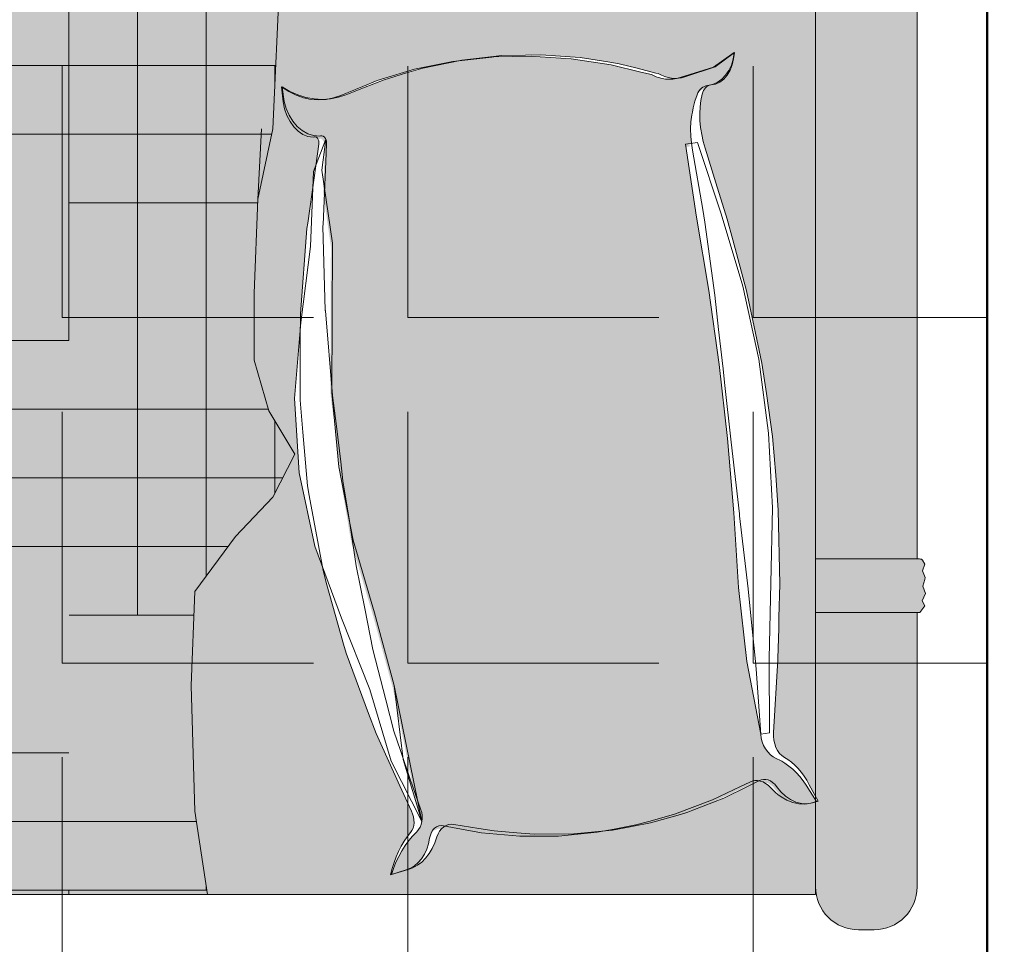
# Model space of a CAD drawing. Units: millimetres. Extents: x 0 to 5198, y 0 to 2558.
# Drawn here: x 2491 to 2492, y 1343 to 1344 of the extents above; entities that cross this region are included whole.
import ezdxf

# ---------------------------------------------------------------- set-up
doc = ezdxf.new("R2010")
doc.units = ezdxf.units.MM
doc.linetypes.add('RAYITAS', pattern=[0.375, 0.25, -0.125])
for name, color, linetype, lineweight in [('009_MOBILIARIO', 7, 'Continuous', 20), ('00_MOBILIARIO_APAGADO', 251, 'Continuous', 5), ('012_COTAS', 7, 'Continuous', 15), ('areas', 1, 'Continuous', 35)]:
    doc.layers.add(name, color=color, linetype=linetype, lineweight=lineweight)
doc.layers.add('A MUROS', color=7, linetype='Continuous')
doc.layers.add('CANALETAS', color=5, linetype='Continuous')

# ---------------------------------------------------------------- blocks, each defined once
blk = doc.blocks.new('Almohada inclinada')
at = {"linetype": 'Continuous', "lineweight": 5}
for p, q in [((0.29244, 0.45523), (0.22273, 0.43934)), ((0.36246, 0.46074), (0.29244, 0.45523)), ((0.32509, 0.45211), (0.37551, 0.45461)), ((0.43269, 0.45587), (0.36246, 0.46074)), ((0.37551, 0.45461), (0.38479, 0.45443)), ((0.38479, 0.45443), (0.45626, 0.45156)), ((0.50303, 0.44063), (0.43269, 0.45587)), ((0.23906, 0.44222), (0.29475, 0.45004)), ((0.29475, 0.45004), (0.32509, 0.45211)), ((0.45626, 0.45156), (0.47021, 0.44994)), ((0.47021, 0.44994), (0.52742, 0.44234)), ((0.13593, 0.42108), (0.21467, 0.43851)), ((0.22273, 0.43934), (0.15326, 0.42034)), ((0.21467, 0.43851), (0.23906, 0.44222)), ((0.57313, 0.42384), (0.50303, 0.44063)), ((0.52742, 0.44234), (0.53634, 0.44104)), ((0.53634, 0.44104), (0.59534, 0.42832)), ((0.00106, 0.42589), (0.01505, 0.42653)), ((0.00625, 0.41982), (0.00106, 0.42589)), ((0.01505, 0.42653), (0.02182, 0.42604)), ((0.02182, 0.42604), (0.02834, 0.42472)), ((0.59534, 0.42832), (0.61508, 0.42388)), ((0.73746, 0.42428), (0.74277, 0.42683)), ((0.74277, 0.42683), (0.74832, 0.42915)), ((0.74277, 0.42541), (0.74832, 0.42812)), ((0.74832, 0.42915), (0.74594, 0.41392)), ((0.74832, 0.42812), (0.74594, 0.41194)), ((0.00106, 0.42527), (0.01058, 0.42535)), ((0.0028, 0.4231), (0.00106, 0.42527)), ((0.00625, 0.41878), (0.0028, 0.4231)), ((0.01058, 0.41345), (0.00625, 0.41982)), ((0.01058, 0.41189), (0.00625, 0.41878)), ((0.01058, 0.42535), (0.01505, 0.42537)), ((0.01505, 0.42537), (0.02182, 0.42452)), ((0.02182, 0.42452), (0.02834, 0.42273)), ((0.02834, 0.42472), (0.0344, 0.42261)), ((0.02834, 0.42273), (0.0344, 0.42007)), ((0.0344, 0.42261), (0.03982, 0.41978)), ((0.0344, 0.42007), (0.03982, 0.4166)), ((0.03982, 0.41978), (0.0414, 0.41858)), ((0.03982, 0.4166), (0.0444, 0.41245)), ((0.0414, 0.41858), (0.0444, 0.41632)), ((0.15326, 0.42034), (0.08387, 0.40758)), ((0.08999, 0.40772), (0.13135, 0.41975)), ((0.13135, 0.41975), (0.13593, 0.42108)), ((0.21496, 0.41489), (0.29475, 0.41963)), ((0.22242, 0.40958), (0.29203, 0.41979)), ((0.29203, 0.41979), (0.362, 0.42315)), ((0.29475, 0.41963), (0.32379, 0.41977)), ((0.32379, 0.41977), (0.35752, 0.42056)), ((0.35752, 0.42056), (0.37551, 0.42127)), ((0.362, 0.42315), (0.43225, 0.41963)), ((0.37551, 0.42127), (0.41179, 0.42031)), ((0.41179, 0.42031), (0.45626, 0.42019)), ((0.43225, 0.41963), (0.50266, 0.40926)), ((0.45626, 0.42019), (0.4972, 0.41761)), ((0.4972, 0.41761), (0.53634, 0.41579)), ((0.64268, 0.41335), (0.57313, 0.42384)), ((0.61508, 0.42388), (0.66701, 0.40858)), ((0.72318, 0.41537), (0.72764, 0.41854)), ((0.72764, 0.41854), (0.73241, 0.42151)), ((0.72764, 0.41554), (0.73241, 0.4191)), ((0.73241, 0.42151), (0.73746, 0.42428)), ((0.73241, 0.4191), (0.73746, 0.4224)), ((0.73746, 0.4224), (0.74277, 0.42541)), ((0.0128, 0.40916), (0.01058, 0.41345)), ((0.01402, 0.40468), (0.01058, 0.41189)), ((0.01402, 0.40683), (0.0128, 0.40916)), ((0.0444, 0.41632), (0.04803, 0.41233)), ((0.0444, 0.41245), (0.04803, 0.40774)), ((0.04803, 0.41233), (0.05057, 0.40793)), ((0.04803, 0.40774), (0.05057, 0.40263)), ((0.05057, 0.40793), (0.05194, 0.40326)), ((0.08387, 0.40758), (0.05543, 0.39172)), ((0.05918, 0.39884), (0.08999, 0.40772)), ((0.13593, 0.40588), (0.21467, 0.41487)), ((0.15309, 0.39939), (0.22242, 0.40958)), ((0.21467, 0.41487), (0.21496, 0.41489)), ((0.50266, 0.40926), (0.57291, 0.40051)), ((0.53634, 0.41579), (0.58503, 0.41015)), ((0.58503, 0.41015), (0.61508, 0.40686)), ((0.7031, 0.39287), (0.64268, 0.41335)), ((0.66701, 0.40858), (0.69183, 0.40122)), ((0.71177, 0.40483), (0.71522, 0.4085)), ((0.71522, 0.4085), (0.71903, 0.41202)), ((0.71522, 0.40341), (0.71903, 0.40767)), ((0.71903, 0.41202), (0.72318, 0.41537)), ((0.71903, 0.40767), (0.72318, 0.41172)), ((0.72318, 0.41172), (0.72764, 0.41554)), ((0.7449, 0.40732), (0.74312, 0.40281)), ((0.7449, 0.40965), (0.74357, 0.40659)), ((0.74594, 0.41392), (0.7449, 0.40965)), ((0.74594, 0.41194), (0.7449, 0.40732)), ((0.01651, 0.40001), (0.01402, 0.40683)), ((0.01651, 0.39724), (0.01402, 0.40468)), ((0.01805, 0.39306), (0.01651, 0.40001)), ((0.05057, 0.40263), (0.05194, 0.3973)), ((0.05194, 0.40326), (0.0517, 0.40218)), ((0.0517, 0.40218), (0.05188, 0.40111)), ((0.05188, 0.40111), (0.05248, 0.40013)), ((0.05248, 0.40013), (0.05344, 0.39934)), ((0.05344, 0.39934), (0.0547, 0.39878)), ((0.0547, 0.39878), (0.05615, 0.3985)), ((0.05543, 0.39172), (0.08387, 0.3994)), ((0.05615, 0.3985), (0.05769, 0.39852)), ((0.05769, 0.39852), (0.05918, 0.39884)), ((0.06897, 0.39332), (0.13443, 0.4056)), ((0.08387, 0.3994), (0.15309, 0.39939)), ((0.13443, 0.4056), (0.13593, 0.40588)), ((0.57291, 0.40051), (0.64268, 0.40205)), ((0.57291, 0.40051), (0.7031, 0.39287)), ((0.61508, 0.40686), (0.63411, 0.40326)), ((0.63411, 0.40326), (0.66192, 0.39801)), ((0.64268, 0.40205), (0.7031, 0.39287)), ((0.66192, 0.39801), (0.69183, 0.39228)), ((0.69183, 0.40122), (0.69459, 0.40049)), ((0.69459, 0.40049), (0.69745, 0.40009)), ((0.69745, 0.40009), (0.70032, 0.40005)), ((0.70032, 0.40005), (0.7031, 0.40036)), ((0.7031, 0.40036), (0.70571, 0.40102)), ((0.70571, 0.40102), (0.70808, 0.40201)), ((0.70808, 0.40201), (0.71011, 0.40329)), ((0.71011, 0.40329), (0.71177, 0.40483)), ((0.71011, 0.39704), (0.71177, 0.39895)), ((0.71177, 0.39895), (0.71522, 0.40341)), ((0.7375, 0.39811), (0.73374, 0.3949)), ((0.74064, 0.40169), (0.7375, 0.39811)), ((0.74064, 0.39845), (0.7375, 0.39431)), ((0.74312, 0.40555), (0.74064, 0.40169)), ((0.74312, 0.40281), (0.74064, 0.39845)), ((0.74357, 0.40659), (0.74312, 0.40555)), ((0.01805, 0.38967), (0.01651, 0.39724)), ((0.01862, 0.38601), (0.01805, 0.39306)), ((0.01862, 0.38205), (0.01805, 0.38967)), ((0.05194, 0.3973), (0.0517, 0.39612)), ((0.0517, 0.39612), (0.05188, 0.39491)), ((0.05188, 0.39491), (0.05248, 0.39376)), ((0.05248, 0.39376), (0.05344, 0.39275)), ((0.05344, 0.39275), (0.0547, 0.39197)), ((0.0547, 0.39197), (0.05615, 0.39148)), ((0.05615, 0.39148), (0.05769, 0.3913)), ((0.05769, 0.3913), (0.05918, 0.39147)), ((0.05918, 0.39147), (0.06897, 0.39332)), ((0.69183, 0.39228), (0.69459, 0.39184)), ((0.69459, 0.39184), (0.69745, 0.3918)), ((0.69745, 0.3918), (0.70032, 0.39214)), ((0.70032, 0.39214), (0.7031, 0.39287)), ((0.7031, 0.39287), (0.70571, 0.39395)), ((0.70571, 0.39395), (0.70808, 0.39536)), ((0.70808, 0.39536), (0.71011, 0.39704)), ((0.72461, 0.38972), (0.71936, 0.38784)), ((0.72942, 0.39208), (0.72461, 0.38972)), ((0.73374, 0.3949), (0.72942, 0.39208)), ((0.73374, 0.39044), (0.72942, 0.3869)), ((0.7375, 0.39431), (0.73374, 0.39044)), ((0.01821, 0.37894), (0.01862, 0.38601)), ((0.01821, 0.37447), (0.01862, 0.38205)), ((0.70974, 0.37999), (0.70924, 0.37784)), ((0.71077, 0.38202), (0.70974, 0.37999)), ((0.71229, 0.38386), (0.71077, 0.38202)), ((0.71427, 0.38548), (0.71229, 0.38386)), ((0.71665, 0.38681), (0.71427, 0.38548)), ((0.71665, 0.3795), (0.71427, 0.37768)), ((0.71936, 0.38784), (0.71665, 0.38681)), ((0.71936, 0.381), (0.71665, 0.3795)), ((0.72461, 0.38374), (0.71936, 0.381)), ((0.72942, 0.3869), (0.72461, 0.38374)), ((0.01144, 0.35035), (0.01682, 0.37189)), ((0.01682, 0.37189), (0.01821, 0.37894)), ((0.01682, 0.36702), (0.01821, 0.37447)), ((0.70924, 0.37784), (0.70928, 0.37562)), ((0.70974, 0.37086), (0.70924, 0.36835)), ((0.70928, 0.37562), (0.70987, 0.37339)), ((0.71077, 0.37329), (0.70974, 0.37086)), ((0.70987, 0.37339), (0.71537, 0.35697)), ((0.71229, 0.37559), (0.71077, 0.37329)), ((0.71427, 0.37768), (0.71229, 0.37559)), ((0.01268, 0.34966), (0.01682, 0.36702)), ((0.70924, 0.36835), (0.70928, 0.36586)), ((0.70928, 0.36586), (0.70987, 0.36344)), ((0.70987, 0.36344), (0.71696, 0.34088)), ((0.71537, 0.35697), (0.72139, 0.33885)), ((0.00788, 0.33604), (0.01144, 0.35035)), ((0.00788, 0.32961), (0.01268, 0.34966)), ((0.00227, 0.29978), (0.00788, 0.33604)), ((0.71696, 0.34088), (0.72139, 0.32688)), ((0.72139, 0.33885), (0.72967, 0.30358)), ((0.00463, 0.30774), (0.00788, 0.32961)), ((0.72139, 0.32688), (0.72608, 0.30596)), ((0.00227, 0.292), (0.00463, 0.30774)), ((0.72608, 0.30596), (0.72967, 0.29007)), ((0.00188, 0.29356), (0.00227, 0.29978)), ((0.72967, 0.30358), (0.73094, 0.29444)), ((0, 0.26321), (0.00188, 0.29356)), ((0, 0.25445), (0.00227, 0.292)), ((0.72967, 0.29007), (0.73464, 0.25322)), ((0.73094, 0.29444), (0.73464, 0.26763)), ((0.00109, 0.22642), (0, 0.26321)), ((0.73464, 0.26763), (0.7363, 0.23109)), ((0.00087, 0.22453), (0, 0.25445)), ((0.73464, 0.25322), (0.7363, 0.21654)), ((0.00109, 0.21716), (0.00087, 0.22453)), ((0.00131, 0.22452), (0.00109, 0.22642)), ((0.00552, 0.18954), (0.00131, 0.22452)), ((0.7363, 0.23109), (0.73557, 0.21482)), ((0.00379, 0.19461), (0.00109, 0.21716)), ((0.73557, 0.21482), (0.73464, 0.19409)), ((0.7363, 0.21654), (0.73553, 0.19961)), ((0.00552, 0.18033), (0.00379, 0.19461)), ((0.7354, 0.19669), (0.73464, 0.18016)), ((0.73553, 0.19961), (0.7354, 0.19669)), ((0.00728, 0.18123), (0.00552, 0.18954)), ((0.73464, 0.19409), (0.73281, 0.18048)), ((0.01329, 0.14409), (0.00552, 0.18033)), ((0.01329, 0.15272), (0.00728, 0.18123)), ((0.73281, 0.18048), (0.72967, 0.15682)), ((0.73464, 0.18016), (0.73067, 0.15138)), ((0.02435, 0.11614), (0.01329, 0.15272)), ((0.72967, 0.15682), (0.72139, 0.11951)), ((0.73067, 0.15138), (0.72967, 0.1442)), ((0.0211, 0.11894), (0.01329, 0.14409)), ((0.72848, 0.1391), (0.72139, 0.10874)), ((0.72967, 0.1442), (0.72848, 0.1391)), ((0.02435, 0.10855), (0.0211, 0.11894)), ((0.03484, 0.08968), (0.02435, 0.11614)), ((0.72139, 0.11951), (0.71271, 0.09162)), ((0.03091, 0.09257), (0.02435, 0.10855)), ((0.72139, 0.10874), (0.71339, 0.0845)), ((0.03788, 0.07568), (0.03091, 0.09257)), ((0.03865, 0.08), (0.03484, 0.08968)), ((0.71271, 0.09162), (0.70987, 0.08243)), ((0.71339, 0.0845), (0.71187, 0.07989)), ((0.03865, 0.07381), (0.03788, 0.07568)), ((0.04066, 0.07705), (0.03865, 0.08)), ((0.04133, 0.07582), (0.04066, 0.07705)), ((0.04235, 0.07397), (0.04133, 0.07582)), ((0.70926, 0.08003), (0.70912, 0.07754)), ((0.70912, 0.07754), (0.70945, 0.07503)), ((0.70987, 0.08243), (0.70926, 0.08003)), ((0.70945, 0.07503), (0.71024, 0.07256)), ((0.71187, 0.07989), (0.70987, 0.07386)), ((0.04066, 0.0709), (0.03865, 0.07381)), ((0.04235, 0.06792), (0.04066, 0.0709)), ((0.0437, 0.07076), (0.04235, 0.07397)), ((0.0437, 0.06487), (0.04235, 0.06792)), ((0.04472, 0.06746), (0.0437, 0.07076)), ((0.04472, 0.06178), (0.0437, 0.06487)), ((0.04516, 0.06521), (0.04472, 0.06746)), ((0.04538, 0.06409), (0.04516, 0.06521)), ((0.45742, 0.0615), (0.52741, 0.06713)), ((0.52741, 0.06713), (0.59722, 0.06925)), ((0.59722, 0.06925), (0.66675, 0.06587)), ((0.66675, 0.06593), (0.60558, 0.06157)), ((0.67038, 0.06601), (0.66675, 0.06593)), ((0.66675, 0.06587), (0.66675, 0.05767)), ((0.67404, 0.06562), (0.67038, 0.06601)), ((0.67764, 0.06476), (0.67404, 0.06562)), ((0.70926, 0.07164), (0.70912, 0.06941)), ((0.70912, 0.06941), (0.70945, 0.0672)), ((0.70987, 0.07386), (0.70926, 0.07164)), ((0.70945, 0.0672), (0.71024, 0.06508)), ((0.71024, 0.07256), (0.71147, 0.07017)), ((0.71024, 0.06508), (0.71147, 0.06308)), ((0.71147, 0.07017), (0.71312, 0.06792)), ((0.71312, 0.06792), (0.71515, 0.06588)), ((0.71515, 0.06588), (0.71752, 0.06407)), ((0.04538, 0.05865), (0.04472, 0.06178)), ((0.04527, 0.05378), (0.04566, 0.05723)), ((0.0457, 0.06067), (0.04538, 0.06409)), ((0.0457, 0.05552), (0.04538, 0.05865)), ((0.04566, 0.05723), (0.0457, 0.06067)), ((0.10788, 0.05761), (0.17736, 0.05723)), ((0.10788, 0.04629), (0.10788, 0.05761)), ((0.17736, 0.05723), (0.24717, 0.05538)), ((0.31719, 0.05547), (0.38731, 0.05752)), ((0.38731, 0.05752), (0.45742, 0.0615)), ((0.45886, 0.05656), (0.39129, 0.0547)), ((0.46069, 0.05657), (0.45886, 0.05656)), ((0.52983, 0.05834), (0.46069, 0.05657)), ((0.55203, 0.05937), (0.52983, 0.05834)), ((0.59857, 0.06106), (0.55203, 0.05937)), ((0.66675, 0.05767), (0.59739, 0.04801)), ((0.60558, 0.06157), (0.59857, 0.06106)), ((0.68107, 0.06345), (0.67764, 0.06476)), ((0.68425, 0.06174), (0.68107, 0.06345)), ((0.6871, 0.05967), (0.68425, 0.06174)), ((0.68952, 0.05729), (0.6871, 0.05967)), ((0.69147, 0.05468), (0.68952, 0.05729)), ((0.71147, 0.06308), (0.71312, 0.06124)), ((0.71312, 0.06124), (0.71434, 0.06027)), ((0.71434, 0.06027), (0.71515, 0.05961)), ((0.71515, 0.05961), (0.71752, 0.05822)), ((0.71752, 0.06407), (0.72295, 0.05997)), ((0.71752, 0.05822), (0.72295, 0.05501)), ((0.72295, 0.05997), (0.72501, 0.05796)), ((0.72501, 0.05796), (0.72766, 0.05539)), ((0.03989, 0.02143), (0.04527, 0.05378)), ((0.03989, 0.01977), (0.04527, 0.04929)), ((0.04527, 0.04929), (0.04566, 0.0524)), ((0.04566, 0.0524), (0.0457, 0.05552)), ((0.07907, 0.04701), (0.07527, 0.04572)), ((0.08151, 0.04784), (0.07907, 0.04701)), ((0.08793, 0.04955), (0.08151, 0.04784)), ((0.09447, 0.05082), (0.08793, 0.04955)), ((0.10108, 0.05164), (0.09447, 0.05082)), ((0.1077, 0.05201), (0.10108, 0.05164)), ((0.11428, 0.0519), (0.1077, 0.05201)), ((0.17757, 0.03357), (0.10788, 0.04629)), ((0.17106, 0.05022), (0.11428, 0.0519)), ((0.18314, 0.04988), (0.17106, 0.05022)), ((0.25237, 0.05044), (0.18314, 0.04988)), ((0.24717, 0.05538), (0.31719, 0.05547)), ((0.28475, 0.05163), (0.25237, 0.05044)), ((0.31406, 0.05233), (0.28475, 0.05163)), ((0.3218, 0.05244), (0.31406, 0.05233)), ((0.33481, 0.0531), (0.3218, 0.05244)), ((0.39129, 0.0547), (0.33481, 0.0531)), ((0.59739, 0.04801), (0.52771, 0.03636)), ((0.66675, 0.05376), (0.59995, 0.04025)), ((0.67038, 0.05433), (0.66675, 0.05376)), ((0.67404, 0.05448), (0.67038, 0.05433)), ((0.67764, 0.0542), (0.67404, 0.05448)), ((0.68107, 0.05351), (0.67764, 0.0542)), ((0.68425, 0.05241), (0.68107, 0.05351)), ((0.6871, 0.05094), (0.68425, 0.05241)), ((0.68952, 0.04914), (0.6871, 0.05094)), ((0.69147, 0.04705), (0.68952, 0.04914)), ((0.69402, 0.05093), (0.69147, 0.05468)), ((0.69402, 0.044), (0.69147, 0.04705)), ((0.69479, 0.04997), (0.69402, 0.05093)), ((0.6969, 0.04735), (0.69479, 0.04997)), ((0.7001, 0.04395), (0.6969, 0.04735)), ((0.72295, 0.05501), (0.72766, 0.05123)), ((0.72766, 0.05539), (0.73155, 0.05041)), ((0.72766, 0.05123), (0.73155, 0.04694)), ((0.73155, 0.05041), (0.73454, 0.04514)), ((0.73155, 0.04694), (0.73454, 0.04225)), ((0.06039, 0.03813), (0.05911, 0.03684)), ((0.06187, 0.0393), (0.06039, 0.03813)), ((0.06352, 0.04033), (0.06187, 0.0393)), ((0.06926, 0.04321), (0.06352, 0.04033)), ((0.06926, 0.03748), (0.06352, 0.03544)), ((0.07527, 0.04572), (0.06926, 0.04321)), ((0.07527, 0.03911), (0.06926, 0.03748)), ((0.08151, 0.0403), (0.07527, 0.03911)), ((0.08793, 0.04106), (0.08151, 0.0403)), ((0.09447, 0.04139), (0.08793, 0.04106)), ((0.09607, 0.04136), (0.09447, 0.04139)), ((0.10108, 0.04128), (0.09607, 0.04136)), ((0.1077, 0.04075), (0.10108, 0.04128)), ((0.11428, 0.03981), (0.1077, 0.04075)), ((0.1478, 0.03446), (0.11428, 0.03981)), ((0.59857, 0.03997), (0.57056, 0.03516)), ((0.59995, 0.04025), (0.59857, 0.03997)), ((0.6969, 0.0411), (0.69402, 0.044)), ((0.7001, 0.03836), (0.6969, 0.0411)), ((0.7036, 0.04075), (0.7001, 0.04395)), ((0.7036, 0.03579), (0.7001, 0.03836)), ((0.70738, 0.03778), (0.7036, 0.04075)), ((0.71141, 0.03504), (0.70738, 0.03778)), ((0.73454, 0.04514), (0.73658, 0.03966)), ((0.73454, 0.04225), (0.73658, 0.03725)), ((0.73658, 0.03966), (0.73762, 0.03408)), ((0.73658, 0.03725), (0.73762, 0.03205)), ((0.05626, 0.02925), (0.05598, 0.02449)), ((0.05632, 0.03083), (0.05626, 0.02925)), ((0.05664, 0.03241), (0.05632, 0.03083)), ((0.05664, 0.02884), (0.05632, 0.02743)), ((0.05722, 0.03395), (0.05664, 0.03241)), ((0.05722, 0.0302), (0.05664, 0.02884)), ((0.05805, 0.03543), (0.05722, 0.03395)), ((0.05805, 0.03149), (0.05722, 0.0302)), ((0.05911, 0.03684), (0.05805, 0.03543)), ((0.05911, 0.03267), (0.05805, 0.03149)), ((0.06039, 0.03374), (0.05911, 0.03267)), ((0.06187, 0.03467), (0.06039, 0.03374)), ((0.06352, 0.03544), (0.06187, 0.03467)), ((0.18314, 0.02882), (0.1478, 0.03446)), ((0.24752, 0.02302), (0.17757, 0.03357)), ((0.20304, 0.02631), (0.18314, 0.02882)), ((0.52771, 0.03636), (0.45781, 0.02484)), ((0.52983, 0.02833), (0.46069, 0.01983)), ((0.56058, 0.03346), (0.52983, 0.02833)), ((0.57056, 0.03516), (0.56058, 0.03346)), ((0.70738, 0.03341), (0.7036, 0.03579)), ((0.70933, 0.03235), (0.70738, 0.03341)), ((0.71141, 0.03122), (0.70933, 0.03235)), ((0.71568, 0.03256), (0.71141, 0.03504)), ((0.71568, 0.02925), (0.71141, 0.03122)), ((0.72015, 0.03036), (0.71568, 0.03256)), ((0.72015, 0.02751), (0.71568, 0.02925)), ((0.73663, 0.02302), (0.72015, 0.03036)), ((0.73764, 0.0285), (0.73663, 0.02302)), ((0.73762, 0.03408), (0.73762, 0.03205)), ((0.73762, 0.03205), (0.73764, 0.02676)), ((0.02923, 0.00033), (0.03989, 0.02143)), ((0.02923, 0), (0.03989, 0.01977)), ((0.05468, 0.0198), (0.05238, 0.01532)), ((0.05598, 0.02449), (0.05468, 0.0198)), ((0.05598, 0.02162), (0.05468, 0.01738)), ((0.05626, 0.02598), (0.05598, 0.02162)), ((0.05632, 0.02743), (0.05626, 0.02598)), ((0.25237, 0.02045), (0.20304, 0.02631)), ((0.31761, 0.01805), (0.24752, 0.02302)), ((0.28699, 0.01782), (0.25237, 0.02045)), ((0.38774, 0.01866), (0.31761, 0.01805)), ((0.45781, 0.02484), (0.38774, 0.01866)), ((0.46069, 0.01983), (0.42789, 0.01743)), ((0.73663, 0.0215), (0.72015, 0.02751)), ((0.73764, 0.02676), (0.73663, 0.0215)), ((0.04917, 0.0112), (0.04513, 0.00754)), ((0.04917, 0.00966), (0.04513, 0.0064)), ((0.05238, 0.01532), (0.04917, 0.0112)), ((0.05238, 0.01336), (0.04917, 0.00966)), ((0.05468, 0.01738), (0.05238, 0.01336)), ((0.3218, 0.01572), (0.28699, 0.01782)), ((0.35069, 0.01527), (0.3218, 0.01572)), ((0.39129, 0.01545), (0.35069, 0.01527)), ((0.42789, 0.01743), (0.39129, 0.01545)), ((0.03502, 0.00203), (0.02923, 0.00033)), ((0.03502, 0.00149), (0.02923, 0)), ((0.04037, 0.00445), (0.03502, 0.00203)), ((0.04037, 0.00365), (0.03502, 0.00149)), ((0.04513, 0.00754), (0.04037, 0.00445)), ((0.04513, 0.0064), (0.04037, 0.00365))]:
    blk.add_line(p, q, dxfattribs=at)
blk = doc.blocks.new('A$C0B116D17')
h = blk.add_hatch(color=9)
h.dxf.hatch_style = 1
h.set_gradient(color1=(191, 191, 191), color2=(191, 191, 191), one_color=1, tint=0.75)
h.paths.add_polyline_path([(0.5426, -0.1285), (0.53629, -0.08445), (0.53751, -0.05611), (0.53801, -0.04509), (0.53469, -0.04114), (0.53205, -0.0421), (0.52734, -0.04158), (0.52268, -0.04004), (0.51823, -0.03753), (0.51413, -0.03412), (0.51052, -0.02994), (0.50751, -0.0251), (0.50519, -0.01976), (0.50397, -0.0153), (0.50415, -0.00393), (0.50729, -0.00593), (0.51325, -0.00884), (0.51717, -0.01021), (0.5193, -0.01096), (0.52541, -0.01225), (0.53153, -0.01272), (0.53759, -0.01234), (0.53947, -0.01196), (0.54097, -0.01186), (0.54738, -0.01058), (0.55355, -0.00849), (0.56783, -0.00285), (0.58432, 0.00368), (0.60255, 0.00912), (0.61567, 0.01305), (0.64495, 0.01907), (0.67137, 0.02206), (0.70334, 0.02278), (0.71062, 0.0223), (0.73564, 0.02066), (0.76814, 0.0157), (0.79196, 0.01), (0.80067, 0.00793), (0.80481, 0.0059), (0.8106, 0.00437), (0.81652, 0.00406), (0.82193, 0.0049), (0.82374, 0.00497), (0.82763, 0.00604), (0.85212, 0.01422), (0.86735, 0.02548), (0.86664, 0.02054), (0.86522, 0.01568), (0.86318, 0.01125), (0.86055, 0.00736), (0.85743, 0.00412), (0.8539, 0.00163), (0.85007, -0.00006), (0.84604, -0.00088), (0.84334, -0.00137), (0.83981, -0.00406), (0.83779, -0.00752), (0.83574, -0.01365), (0.83433, -0.01908), (0.8337, -0.02247), (0.83329, -0.02465), (0.83262, -0.03033), (0.83233, -0.03605), (0.83244, -0.04178), (0.83295, -0.04762), (0.82819, -0.0483), (0.83699, -0.10743), (0.84708, -0.16667), (0.85554, -0.22631), (0.86235, -0.28628), (0.86751, -0.34648), (0.87125, -0.40678), (0.87797, -0.4665), (0.8892, -0.52465), (0.88983, -0.52998), (0.8922, -0.53593), (0.89591, -0.54097), (0.89941, -0.54365), (0.90188, -0.54499), (0.90537, -0.54671), (0.90628, -0.54725), (0.90878, -0.54873), (0.91206, -0.55104), (0.91521, -0.55363), (0.91821, -0.55648), (0.92103, -0.55958), (0.92366, -0.56291), (0.92609, -0.56645), (0.92855, -0.57038), (0.92838, -0.58131), (0.92678, -0.58153), (0.92222, -0.58128), (0.91771, -0.58016), (0.91335, -0.57818), (0.90923, -0.57539), (0.90543, -0.57184), (0.90204, -0.56761), (0.89982, -0.56483), (0.89627, -0.56245), (0.89244, -0.56162), (0.88684, -0.56279), (0.88345, -0.56283), (0.88048, -0.56405), (0.873, -0.56759), (0.8503, -0.57839), (0.81954, -0.58998), (0.79977, -0.59555), (0.7884, -0.59877), (0.77086, -0.60208), (0.76325, -0.60353), (0.73804, -0.60598), (0.70605, -0.60624), (0.69207, -0.60512), (0.67369, -0.60368), (0.66122, -0.60162), (0.63836, -0.59787), (0.63339, -0.59962), (0.6297, -0.5992), (0.62613, -0.60058), (0.62334, -0.60365), (0.62206, -0.60696), (0.62152, -0.60939), (0.62056, -0.61408), (0.61913, -0.61847), (0.61727, -0.6225), (0.61498, -0.62609), (0.61232, -0.6292), (0.60933, -0.63178), (0.60851, -0.63229), (0.60606, -0.6338), (0.60255, -0.63521), (0.59906, -0.63628), (0.59165, -0.63616), (0.59238, -0.63391), (0.5943, -0.62902), (0.59649, -0.62432), (0.59894, -0.61982), (0.60164, -0.61555), (0.60459, -0.61152), (0.60776, -0.60776), (0.61309, -0.60225), (0.61546, -0.59656), (0.61525, -0.59615), (0.61567, -0.59244), (0.61509, -0.58878), (0.61438, -0.58648), (0.61169, -0.57865), (0.59286, -0.4862), (0.57684, -0.42743), (0.55942, -0.36873), (0.55725, -0.35759), (0.55634, -0.35138), (0.5511, -0.3206), (0.54951, -0.3052), (0.54607, -0.27638), (0.54264, -0.25162), (0.54219, -0.24614), (0.54239, -0.18879)])
at = {"layer": '009_MOBILIARIO'}
h = blk.add_hatch(color=7, dxfattribs=at)
h.dxf.hatch_style = 1
h.set_gradient(color1=(255, 255, 255), color2=(249, 249, 220), tint=0.63, name='SPHERICAL')
h.paths.add_polyline_path([(-0.93425, 0.78267, -0.414214), (-0.89909, 0.74752), (0.59785, 0.74752), (0.59709, 0.75062), (0.607, 0.74752), (0.93469, 0.74752, -0.414214), (0.96927, 0.7821), (0.98211, 0.7821, -0.414214), (1.01669, 0.74752), (1.01669, 0.60057), (1.01892, 0.60057), (1.02296, 0.59511), (1.02095, 0.59113), (1.02348, 0.58517), (1.02138, 0.57929), (1.02351, 0.57244), (1.02109, 0.56675), (1.02308, 0.56135), (1.02116, 0.55815), (1.02002, 0.55716), (1.01669, 0.55716), (1.01669, -0.38107), (1.02057, -0.38107), (1.02308, -0.38526), (1.02109, -0.39066), (1.02351, -0.39635), (1.02138, -0.4032), (1.02348, -0.40908), (1.02095, -0.41504), (1.02296, -0.41902), (1.01892, -0.42448), (1.01669, -0.42448), (1.01669, -0.64634, -0.414214), (0.98211, -0.68092), (0.96927, -0.68092, -0.362951), (0.93524, -0.65247), (-0.89914, -0.65247, -0.399562), (-0.93425, -0.68586), (-0.94535, -0.68586, -0.414214), (-0.9805, -0.6507), (-0.9805, -0.417), (-0.9805, 0.52462), (-0.9805, 0.74752, -0.414214), (-0.94535, 0.78267)])
h.paths.add_polyline_path([(0.92322, -0.57879), (0.91871, -0.57767), (0.91435, -0.57569), (0.91023, -0.5729), (0.90643, -0.56934), (0.90304, -0.5651), (0.90157, -0.56326), (0.89993, -0.56173), (0.89816, -0.56055), (0.89631, -0.55974), (0.8944, -0.55932), (0.89249, -0.55931), (0.8906, -0.5597), (0.8891, -0.56035), (0.89323, -0.56179), (0.89623, -0.56402), (0.89806, -0.56581), (0.90221, -0.56995), (0.90417, -0.57146), (0.90668, -0.5734), (0.91139, -0.57611), (0.91625, -0.57802), (0.92116, -0.57909), (0.926, -0.57929), (0.92777, -0.57904)], flags=16)
h.paths.add_polyline_path([(0.51702, -0.31162), (0.5132, -0.25131), (0.51788, -0.19463), (0.51798, -0.18303), (0.52326, -0.11384), (0.52384, -0.10978), (0.52788, -0.08132), (0.52842, -0.06786), (0.53056, -0.0623), (0.53287, -0.04577), (0.53296, -0.04446), (0.53279, -0.04315), (0.53238, -0.04194), (0.53175, -0.04094), (0.53095, -0.04022), (0.53005, -0.03983), (0.52912, -0.0398), (0.52822, -0.04014), (0.52408, -0.03954), (0.52002, -0.03791), (0.51619, -0.03531), (0.5139, -0.03303), (0.51268, -0.03182), (0.50961, -0.02756), (0.50707, -0.02265), (0.50516, -0.01726), (0.50392, -0.01154), (0.50272, 0.00086), (0.50536, -0.0007), (0.50945, -0.00311), (0.51585, -0.00596), (0.5224, -0.00801), (0.52904, -0.00923), (0.53568, -0.00962), (0.54074, -0.00928), (0.54484, -0.00845), (0.55068, -0.00641), (0.56837, 0.00079), (0.58012, 0.00556), (0.61032, 0.01475), (0.61557, 0.01583), (0.6412, 0.02113), (0.64624, 0.0217), (0.64866, 0.02219), (0.67425, 0.02509), (0.68055, 0.0258), (0.70009, 0.02624), (0.71247, 0.0265), (0.74428, 0.02429), (0.76665, 0.0207), (0.77589, 0.01919), (0.79031, 0.01555), (0.80722, 0.01124), (0.80994, 0.00987), (0.81269, 0.0088), (0.81545, 0.00802), (0.81821, 0.00753), (0.82095, 0.00734), (0.82272, 0.00742), (0.82509, 0.00804), (0.85199, 0.01655), (0.86896, 0.0284), (0.86838, 0.02312), (0.86719, 0.0183), (0.86543, 0.01391), (0.86314, 0.01007), (0.86038, 0.00689), (0.85723, 0.00445), (0.85378, 0.00282), (0.84868, 0.00175), (0.84771, 0.00138), (0.84662, 0.00072), (0.84563, -0.00014), (0.84475, -0.00119), (0.844, -0.00241), (0.84339, -0.00378), (0.84293, -0.00528), (0.84189, -0.01042), (0.84123, -0.01574), (0.84098, -0.0212), (0.84111, -0.02676), (0.84163, -0.03237), (0.84184, -0.03373), (0.84252, -0.03798), (0.84377, -0.04356), (0.84537, -0.04905), (0.85401, -0.07695), (0.86311, -0.10637), (0.86767, -0.12301), (0.87865, -0.16432), (0.88511, -0.19348), (0.89112, -0.22288), (0.89502, -0.24743), (0.89981, -0.28204), (0.90256, -0.31345), (0.90451, -0.34168), (0.90568, -0.40161), (0.90505, -0.42842), (0.90481, -0.43713), (0.90412, -0.46157), (0.90404, -0.46278), (0.90066, -0.52132), (0.90062, -0.52448), (0.90094, -0.52762), (0.90161, -0.53065), (0.90262, -0.53349), (0.90394, -0.53606), (0.90554, -0.53831), (0.90737, -0.54016), (0.90939, -0.54156), (0.91374, -0.54426), (0.91783, -0.54786), (0.92045, -0.55053), (0.92294, -0.55345), (0.92407, -0.55499), (0.92529, -0.55662), (0.92748, -0.56002), (0.92951, -0.56362), (0.93663, -0.57692), (0.93547, -0.57732), (0.92709, -0.56396), (0.92467, -0.56042), (0.92204, -0.55709), (0.91922, -0.55398), (0.91622, -0.55113), (0.91307, -0.54854), (0.90979, -0.54623), (0.9073, -0.54475), (0.90639, -0.54421), (0.90289, -0.54249), (0.89917, -0.54047), (0.89492, -0.5361), (0.89184, -0.53052), (0.89067, -0.5259), (0.89022, -0.52214), (0.87902, -0.46398), (0.87233, -0.40426), (0.86862, -0.34396), (0.86349, -0.28376), (0.8567, -0.22379), (0.84827, -0.16414), (0.83821, -0.1049), (0.82944, -0.04576), (0.8342, -0.04508), (0.83369, -0.03924), (0.83359, -0.03352), (0.83388, -0.02779), (0.83455, -0.02212), (0.83497, -0.01993), (0.8356, -0.01654), (0.83701, -0.01111), (0.83906, -0.00499), (0.84109, -0.00152), (0.84462, 0.00116), (0.84732, 0.00165), (0.85134, 0.00247), (0.85518, 0.00415), (0.85871, 0.00665), (0.86183, 0.00988), (0.86446, 0.01377), (0.86651, 0.01821), (0.86792, 0.02305), (0.86864, 0.028), (0.8534, 0.01675), (0.82718, 0.008), (0.82232, 0.00725), (0.82209, 0.00726), (0.8178, 0.0066), (0.81534, 0.00673), (0.81188, 0.00692), (0.80609, 0.00845), (0.80195, 0.01048), (0.79324, 0.01255), (0.76943, 0.01827), (0.73693, 0.02325), (0.71191, 0.02489), (0.70462, 0.02538), (0.67266, 0.02468), (0.64624, 0.0217), (0.61695, 0.01569), (0.60383, 0.01177), (0.5856, 0.00634), (0.56911, -0.00019), (0.55483, -0.00582), (0.54865, -0.00791), (0.54224, -0.00918), (0.54074, -0.00928), (0.53886, -0.00966), (0.5328, -0.01004), (0.52668, -0.00957), (0.52057, -0.00827), (0.51844, -0.00752), (0.51452, -0.00615), (0.50857, -0.00323), (0.50335, 0.00008), (0.50438, -0.0076), (0.50491, -0.0114), (0.50646, -0.01707), (0.50877, -0.02241), (0.51178, -0.02725), (0.51539, -0.03143), (0.51948, -0.03484), (0.52394, -0.03735), (0.52859, -0.03889), (0.5333, -0.03942), (0.53533, -0.03869), (0.53871, -0.04111), (0.53856, -0.04148), (0.53919, -0.04391), (0.53876, -0.05344), (0.53752, -0.08177), (0.54382, -0.12582), (0.54357, -0.18611), (0.54335, -0.24347), (0.5438, -0.24895), (0.54721, -0.2737), (0.55064, -0.30252), (0.55222, -0.31793), (0.55745, -0.34872), (0.55835, -0.35492), (0.56052, -0.36606), (0.57791, -0.42477), (0.5939, -0.48355), (0.61268, -0.576), (0.61538, -0.58384), (0.61644, -0.5873), (0.61655, -0.59231), (0.61533, -0.59706), (0.61326, -0.60045), (0.60874, -0.60512), (0.60557, -0.60888), (0.60262, -0.6129), (0.59992, -0.61717), (0.59746, -0.62167), (0.59527, -0.62637), (0.59335, -0.63126), (0.59176, -0.63615), (0.60352, -0.63256), (0.60703, -0.63115), (0.60948, -0.62965), (0.6103, -0.62914), (0.6133, -0.62656), (0.61596, -0.62345), (0.61824, -0.61986), (0.62011, -0.61584), (0.62154, -0.61144), (0.62251, -0.60675), (0.62332, -0.60308), (0.6256, -0.59929), (0.62883, -0.59703), (0.63213, -0.59663), (0.63429, -0.59702), (0.63892, -0.59539), (0.64213, -0.5957), (0.66221, -0.599), (0.67467, -0.60107), (0.69306, -0.60252), (0.70703, -0.60364), (0.73902, -0.6034), (0.76424, -0.60096), (0.77185, -0.59952), (0.78939, -0.59621), (0.80076, -0.593), (0.82053, -0.58744), (0.8513, -0.57586), (0.874, -0.56507), (0.883, -0.56082), (0.88662, -0.56009), (0.88884, -0.56046), (0.88389, -0.56293), (0.88015, -0.56478), (0.86047, -0.57455), (0.83548, -0.58428), (0.83128, -0.5859), (0.82528, -0.58763), (0.80126, -0.59452), (0.78727, -0.59717), (0.7848, -0.59764), (0.77047, -0.60035), (0.75807, -0.60212), (0.72675, -0.60515), (0.70346, -0.60526), (0.69552, -0.60528), (0.66448, -0.60253), (0.64831, -0.59959), (0.63477, -0.59711), (0.63385, -0.59766), (0.63208, -0.59924), (0.63054, -0.60118), (0.62928, -0.60343), (0.62833, -0.60592), (0.62663, -0.61072), (0.62452, -0.61521), (0.62203, -0.61932), (0.6192, -0.62299), (0.61605, -0.62617), (0.61264, -0.62881), (0.60901, -0.63087), (0.60521, -0.63232), (0.5908, -0.63658), (0.59214, -0.63143), (0.59367, -0.6266), (0.59541, -0.62196), (0.59736, -0.61754), (0.59952, -0.61335), (0.60187, -0.60941), (0.6044, -0.60574), (0.60711, -0.60235), (0.60822, -0.60075), (0.60906, -0.59886), (0.60961, -0.59673), (0.60986, -0.59442), (0.60979, -0.59201), (0.6094, -0.58958), (0.60872, -0.58719), (0.60776, -0.58493), (0.59847, -0.56468), (0.57913, -0.52231), (0.57294, -0.50604), (0.55494, -0.45733), (0.55275, -0.44989), (0.53932, -0.40208), (0.53624, -0.3904), (0.53553, -0.38655), (0.52971, -0.37085)], flags=16)
h.paths.add_polyline_path([(0.53817, -0.04112), (0.53647, -0.03908), (0.53533, -0.03907), (0.53752, -0.03984)], flags=0)
h.paths.add_polyline_path([(0.89412, 0.66957), (0.89496, 0.66985), (0.89387, 0.66968)], flags=16)
h.paths.add_polyline_path([(0.5001, 0.12708), (0.50142, 0.13277), (0.50343, 0.13813), (0.50604, 0.14299), (0.50918, 0.14721), (0.51042, 0.14839), (0.51274, 0.15064), (0.51662, 0.15318), (0.5207, 0.15474), (0.52486, 0.15528), (0.52575, 0.15492), (0.52668, 0.15493), (0.52759, 0.15531), (0.5284, 0.15602), (0.52904, 0.15701), (0.52948, 0.15821), (0.52967, 0.15951), (0.5296, 0.16083), (0.52756, 0.17739), (0.52551, 0.18299), (0.52519, 0.19645), (0.5216, 0.22498), (0.52109, 0.22905), (0.51694, 0.29831), (0.51702, 0.30991), (0.51326, 0.36666), (0.51806, 0.4269), (0.5317, 0.48591), (0.53778, 0.50152), (0.53855, 0.50536), (0.54182, 0.51699), (0.55602, 0.56457), (0.55833, 0.57198), (0.57713, 0.62038), (0.58358, 0.63656), (0.6036, 0.67861), (0.61322, 0.6987), (0.61421, 0.70095), (0.61493, 0.70332), (0.61536, 0.70575), (0.61547, 0.70816), (0.61526, 0.71047), (0.61474, 0.71261), (0.61373, 0.71499), (0.61285, 0.71613), (0.61448, 0.7137), (0.61552, 0.70938), (0.6153, 0.70453), (0.61421, 0.70095), (0.61322, 0.6987), (0.6036, 0.67861), (0.58358, 0.63656), (0.57713, 0.62038), (0.55833, 0.57198), (0.55602, 0.56457), (0.54182, 0.51699), (0.53855, 0.50536), (0.53778, 0.50152), (0.55417, 0.54361), (0.57792, 0.6009), (0.59625, 0.65858), (0.62183, 0.70715), (0.62127, 0.70951), (0.6204, 0.71171), (0.61924, 0.71367), (0.61784, 0.71533), (0.61452, 0.71887), (0.61141, 0.72268), (0.60853, 0.72676), (0.6059, 0.73107), (0.60351, 0.7356), (0.6014, 0.74034), (0.59956, 0.74526), (0.598, 0.75034), (0.61144, 0.74613), (0.61521, 0.74461), (0.61881, 0.7425), (0.62217, 0.7398), (0.62527, 0.73657), (0.62804, 0.73285), (0.63047, 0.7287), (0.6325, 0.72418), (0.63412, 0.71935), (0.63503, 0.71685), (0.63625, 0.71458), (0.63776, 0.71262), (0.63951, 0.71101), (0.64042, 0.71044), (0.654, 0.71271), (0.67021, 0.71538), (0.7013, 0.71763), (0.70924, 0.71748), (0.73252, 0.71699), (0.76379, 0.71346), (0.77616, 0.71149), (0.79044, 0.70854), (0.7929, 0.70803), (0.80684, 0.70515), (0.83075, 0.69788), (0.83672, 0.69605), (0.84089, 0.69436), (0.86573, 0.68423), (0.88525, 0.67414), (0.88895, 0.67223), (0.8952, 0.66899), (0.89749, 0.66847), (0.89941, 0.66845), (0.90132, 0.66884), (0.90319, 0.66961), (0.90496, 0.67076), (0.90663, 0.67227), (0.90813, 0.67409), (0.91159, 0.67828), (0.91545, 0.68177), (0.91961, 0.68449), (0.92401, 0.6864), (0.92853, 0.68745), (0.93462, 0.68769), (0.93613, 0.68716), (0.93758, 0.68693), (0.94192, 0.68537), (0.93458, 0.67218), (0.93249, 0.66861), (0.93024, 0.66525), (0.929, 0.66364), (0.92784, 0.66212), (0.92531, 0.65923), (0.92265, 0.65661), (0.9185, 0.65308), (0.9141, 0.65045), (0.91206, 0.64908), (0.9102, 0.64726), (0.90856, 0.64504), (0.9072, 0.64249), (0.90615, 0.63966), (0.90543, 0.63665), (0.90506, 0.63351), (0.90505, 0.63036), (0.90748, 0.57177), (0.90753, 0.57056), (0.90783, 0.54611), (0.90793, 0.53739), (0.90813, 0.51057), (0.90599, 0.45067), (0.90358, 0.42248), (0.90031, 0.39112), (0.89497, 0.35659), (0.89067, 0.33211), (0.88418, 0.30281), (0.87726, 0.27375), (0.8656, 0.23263), (0.86077, 0.21607), (0.8512, 0.1868), (0.84211, 0.15904), (0.84042, 0.15358), (0.83908, 0.14802), (0.83833, 0.14378), (0.83809, 0.14242), (0.83748, 0.13682), (0.83726, 0.13127), (0.83743, 0.1258), (0.838, 0.12047), (0.83896, 0.11532), (0.83939, 0.11381), (0.83998, 0.11243), (0.84071, 0.1112), (0.84157, 0.11014), (0.84255, 0.10926), (0.84363, 0.10858), (0.8446, 0.1082), (0.84967, 0.10705), (0.8531, 0.10536), (0.85621, 0.10287), (0.85891, 0.09964), (0.86114, 0.09576), (0.86283, 0.09134), (0.86394, 0.08651), (0.86444, 0.08122), (0.84766, 0.09334), (0.82091, 0.10229), (0.81854, 0.10295), (0.81678, 0.10305), (0.81403, 0.10291), (0.81127, 0.10247), (0.80849, 0.10173), (0.80573, 0.1007), (0.80299, 0.09938), (0.786, 0.09535), (0.77153, 0.09193), (0.76227, 0.09058), (0.73984, 0.08735), (0.708, 0.08565), (0.69563, 0.08612), (0.6761, 0.08687), (0.66981, 0.08769), (0.64427, 0.091), (0.63683, 0.09218), (0.61129, 0.09789), (0.60606, 0.09906), (0.57601, 0.10874), (0.56434, 0.1137), (0.54676, 0.12118), (0.54096, 0.12332), (0.53687, 0.12422), (0.53182, 0.12464), (0.52518, 0.12436), (0.51852, 0.12324), (0.51193, 0.1213), (0.50549, 0.11855), (0.50135, 0.11621), (0.4987, 0.1147)], flags=16)
h.paths.add_polyline_path([(0.533, 0.15445), (0.53399, 0.15513), (0.53482, 0.15609), (0.53513, 0.15668), (0.53246, 0.18188), (0.53483, 0.19675), (0.53404, 0.22568), (0.534, 0.22699), (0.53702, 0.29511), (0.53705, 0.29536), (0.54327, 0.35833), (0.54331, 0.36151), (0.54994, 0.42142), (0.56009, 0.46953), (0.5652, 0.50111), (0.57294, 0.53554), (0.57979, 0.56856), (0.59117, 0.60916), (0.59803, 0.63425), (0.60366, 0.64993), (0.60563, 0.65539), (0.60585, 0.65705), (0.62183, 0.70715), (0.6222, 0.70343), (0.62156, 0.69978), (0.62081, 0.69749), (0.61799, 0.6897), (0.59772, 0.59756), (0.58078, 0.53905), (0.56243, 0.48063), (0.56009, 0.46953), (0.55908, 0.46334), (0.55335, 0.43264), (0.55153, 0.41726), (0.54763, 0.3885), (0.54382, 0.3638), (0.54327, 0.35833), (0.54257, 0.30098), (0.54184, 0.24069), (0.53483, 0.19675), (0.53561, 0.1684), (0.53591, 0.15814), (0.53415, 0.15483)], flags=0)
h.paths.add_polyline_path([(0.81216, 0.10379), (0.81118, 0.10375), (0.8092, 0.10368), (0.80626, 0.10326), (0.8019, 0.10219), (0.80051, 0.10153), (0.80479, 0.10306), (0.81067, 0.10389)], flags=0)
h.paths.add_polyline_path([(0.84281, -0.00008), (0.84012, -0.00279), (0.83978, -0.00358), (0.84217, -0.00043)], flags=16)
h.paths.add_polyline_path([(0.84907, 0.09312), (0.86413, 0.08162), (0.86349, 0.08658), (0.86215, 0.09145), (0.86017, 0.09592), (0.85761, 0.09985), (0.85454, 0.10314), (0.85105, 0.10569), (0.84724, 0.10743), (0.84323, 0.10832), (0.84054, 0.10885), (0.83705, 0.11159), (0.83509, 0.11509), (0.83313, 0.12125), (0.83181, 0.1267), (0.83123, 0.1301), (0.83085, 0.13229), (0.83027, 0.13797), (0.83008, 0.1437), (0.83027, 0.14943), (0.83088, 0.15526), (0.82613, 0.15601), (0.83585, 0.215), (0.84688, 0.27407), (0.85627, 0.33357), (0.86403, 0.39343), (0.87014, 0.45353), (0.87483, 0.51377), (0.88248, 0.57337), (0.89462, 0.63134), (0.89534, 0.63666), (0.8978, 0.64258), (0.9016, 0.64756), (0.90513, 0.65018), (0.90762, 0.65149), (0.91116, 0.65315), (0.91206, 0.65367), (0.91114, 0.65314), (0.90762, 0.65149), (0.90513, 0.65018), (0.90278, 0.64844), (0.90064, 0.64631), (0.89875, 0.64383), (0.89718, 0.64109), (0.89596, 0.63815), (0.89513, 0.6351), (0.89471, 0.632), (0.90173, 0.63089), (0.90055, 0.57064), (0.90102, 0.50986), (0.90134, 0.4489), (0.89711, 0.38853), (0.88813, 0.32887), (0.87442, 0.26998), (0.85598, 0.21198), (0.83575, 0.15448), (0.83089, 0.15525), (0.83086, 0.1551), (0.83027, 0.14943), (0.83008, 0.1437), (0.83027, 0.13797), (0.83085, 0.13229), (0.83123, 0.1301), (0.83181, 0.1267), (0.83313, 0.12125), (0.8348, 0.11598), (0.83545, 0.11444), (0.83625, 0.11303), (0.83717, 0.11177), (0.83822, 0.11067), (0.83937, 0.10977), (0.8406, 0.10907), (0.84168, 0.10866), (0.84724, 0.10743), (0.85105, 0.10569), (0.85454, 0.10314), (0.85761, 0.09985), (0.86017, 0.09592), (0.86215, 0.09145), (0.86349, 0.08658), (0.86413, 0.08162), (0.84907, 0.09312), (0.823, 0.10229), (0.82213, 0.10244), (0.82471, 0.10169)], flags=0)
h.paths.add_polyline_path([(0.62963, 0.71564), (0.63073, 0.71374), (0.63209, 0.71219), (0.63368, 0.71104), (0.63544, 0.71033), (0.63733, 0.71006), (0.64003, 0.71033), (0.6435, 0.70904), (0.64613, 0.70867), (0.64776, 0.70891), (0.64454, 0.70866), (0.64003, 0.71033), (0.63633, 0.70997), (0.63278, 0.71141), (0.63004, 0.71452)], flags=0)
h.paths.add_polyline_path([(0.88653, 0.67087), (0.88948, 0.66961), (0.89058, 0.66958), (0.88803, 0.67013)], flags=0)
at = {"layer": '00_MOBILIARIO_APAGADO'}
h = blk.add_hatch(dxfattribs=at)
h.set_pattern_fill('HOUND', color=256, scale=0.035, angle=90)
h.set_pattern_definition([(90, (0.558466, 0.27138), (-0.0555625, 0.22225), [0.889, -0.4445]), (180, (0.558466, 0.27138), (0.22225, -0.0555625), [0.889, -0.4445])])
h.paths.add_polyline_path([(-0.87249, -0.65247), (0.44283, -0.65247), (0.43256, -0.58491), (0.42961, -0.48344), (0.43256, -0.4074), (0.46555, -0.36297), (0.49553, -0.33125), (0.51343, -0.29644), (0.49244, -0.26147), (0.48054, -0.22028), (0.48054, -0.16635), (0.4835, -0.09031), (0.49553, -0.03326), (0.50143, 0.09044), (0.50143, 0.2109), (0.53442, 0.47094), (0.55542, 0.6643), (0.54337, 0.69289), (0.52548, 0.74357), (0.52174, 0.74752), (-0.87249, 0.74752)])
for p, q in [((0.48644, -0.03326), (0.4835, -0.09031)), ((1.01869, -0.38107), (1.0194, -0.38135)), ((1.02039, -0.38139), (1.0194, -0.38135)), ((1.02039, -0.38139), (1.02116, -0.38206)), ((1.02116, -0.38206), (1.02308, -0.38526)), ((1.02308, -0.38526), (1.02109, -0.39066)), ((1.02109, -0.39066), (1.02337, -0.39602)), ((1.02308, -0.39773), (1.02138, -0.4032)), ((1.02337, -0.39602), (1.02308, -0.39773)), ((1.02138, -0.4032), (1.0235, -0.40915)), ((1.02348, -0.40907), (1.02095, -0.41504)), ((1.01892, -0.42448), (1.02296, -0.41902)), ((1.02095, -0.41504), (1.02296, -0.41902))]:
    blk.add_line(p, q, dxfattribs=at)
blk.add_lwpolyline([(-0.89909, -0.65247), (-0.89909, 0.74752), (0.93469, 0.74752), (0.93469, -0.65247)], close=True, dxfattribs=at)
for points in [[(0.52174, 0.74752), (0.52548, 0.74357), (0.54337, 0.69289), (0.55542, 0.6643), (0.53442, 0.47094), (0.50143, 0.2109), (0.50143, 0.09044), (0.49553, -0.03326), (0.4835, -0.09031), (0.48054, -0.16635), (0.48054, -0.22028), (0.49244, -0.26147), (0.51343, -0.29644), (0.49553, -0.33125), (0.46555, -0.36297), (0.43256, -0.4074), (0.42961, -0.48344), (0.43256, -0.58491), (0.44283, -0.65247)], [(0.93469, 0.55716), (0.93469, -0.38107)], [(1.01669, -0.38107), (1.01669, 0.55716)], [(0.93469, -0.38107), (1.01869, -0.38107)], [(1.01892, -0.42448), (0.93469, -0.42448)]]:
    blk.add_lwpolyline(points, dxfattribs=at)
blk.add_lwpolyline([(0.93469, -0.42448), (0.93469, -0.64634, 0.414214), (0.96927, -0.68092), (0.98211, -0.68092, 0.414214), (1.01669, -0.64634), (1.01669, -0.42448)], format="xyb", dxfattribs=at)
at = {"layer": '00_MOBILIARIO_APAGADO', "xscale": -0.860395559355969, "yscale": 0.8603955593559689, "zscale": 1.456074359899971, "rotation": 98.12334220101054}
blk.add_blockref('Almohada inclinada', (0.86539, 0.05313), dxfattribs=at)

msp = doc.modelspace()

# ---------------------------------------------------------------- hatches: boundary and pattern name
at = {"layer": 'areas', "lineweight": 15, "true_color": 0x000000, "transparency": 33554587}
h = msp.add_hatch(dxfattribs=at)
h.set_pattern_fill('ANGLE', color=18, scale=0.04)
h.set_pattern_definition([(0, (-27.14554, 60.56404), (0, 0.2794), [0.2032, -0.0762]), (90, (-27.14554, 60.56404), (-0.2794, 2e-17), [0.2032, -0.0762])])
edge = h.paths.add_edge_path()
edge.add_line((2488.83491, 1342.11806), (2488.83165, 1342.09006))
edge.add_arc((2488.80522, 1341.24057), 0.8499, 25.16023, 88.21792, ccw=False)
edge.add_line((2489.57448, 1341.60191), (2489.55289, 1341.59156))
edge.add_line((2489.55289, 1341.59156), (2489.55505, 1341.58705))
edge.add_line((2489.55505, 1341.58705), (2489.54814, 1341.58375))
edge.add_line((2489.54814, 1341.58375), (2489.56107, 1341.55675))
edge.add_arc((2489.54754, 1341.55027), 0.015, -64.40364, 25.59636, ccw=False)
edge.add_line((2489.55403, 1341.53674), (2489.45933, 1341.49138))
edge.add_line((2489.45933, 1341.49138), (2489.45285, 1341.50491))
edge.add_line((2489.45285, 1341.50491), (2489.53447, 1341.54401))
edge.add_arc((2489.53144, 1341.55032), 0.007, 295.59636, 385.59636)
edge.add_line((2489.53776, 1341.55334), (2489.52785, 1341.57403))
edge.add_line((2489.52785, 1341.57403), (2489.51897, 1341.56978))
edge.add_line((2489.51897, 1341.56978), (2488.83165, 1341.24606))
edge.add_line((2488.83165, 1341.24606), (2488.83165, 1341.21806))
edge.add_line((2488.83165, 1341.21806), (2491.83491, 1341.21806))
edge.add_line((2491.83491, 1341.21806), (2491.83491, 1345.31804))
edge.add_line((2491.83491, 1345.31804), (2491.03491, 1345.31804))
edge.add_line((2491.03491, 1345.31804), (2489.53491, 1345.31853))
edge.add_line((2489.53491, 1345.31853), (2489.53491, 1345.31804))
edge.add_line((2489.53491, 1345.31804), (2488.83491, 1345.31804))
edge.add_line((2488.83491, 1345.31804), (2488.83491, 1342.11806))
edge = h.paths.add_edge_path()
edge.add_line((2491.83491, 1341.11806), (2488.81613, 1341.11806))
edge.add_line((2488.81613, 1341.11806), (2488.81613, 1341.09006))
edge.add_line((2488.81613, 1341.09006), (2489.50129, 1340.76184))
edge.add_line((2489.50129, 1340.76184), (2489.50345, 1340.76634))
edge.add_line((2489.50345, 1340.76634), (2489.51233, 1340.76209))
edge.add_line((2489.51233, 1340.76209), (2489.52224, 1340.78277))
edge.add_arc((2489.51592, 1340.7858), 0.007, 334.40364, 424.40364)
edge.add_line((2489.51895, 1340.79211), (2489.43733, 1340.83121))
edge.add_line((2489.43733, 1340.83121), (2489.44381, 1340.84474))
edge.add_line((2489.44381, 1340.84474), (2489.53851, 1340.79938))
edge.add_arc((2489.53202, 1340.78585), 0.015, -25.59636, 64.40364, ccw=False)
edge.add_line((2489.54555, 1340.77937), (2489.53262, 1340.75237))
edge.add_line((2489.53262, 1340.75237), (2489.53953, 1340.74907))
edge.add_line((2489.53953, 1340.74907), (2489.55888, 1340.73403))
edge.add_arc((2488.7897, 1341.09555), 0.8499, 271.78208, 334.82617, ccw=False)
edge.add_line((2488.81613, 1340.24606), (2488.81613, 1340.21806))
edge.add_line((2488.81613, 1340.21806), (2488.83491, 1340.21806))
edge.add_line((2488.83491, 1340.21806), (2488.83498, 1337.71866))
edge.add_line((2488.83498, 1337.71866), (2489.53491, 1337.71866))
edge.add_line((2489.53491, 1337.71866), (2491.03485, 1337.71806))
edge.add_line((2491.03485, 1337.71806), (2491.83491, 1337.71806))
edge.add_line((2491.83491, 1337.71806), (2491.83491, 1341.11806))
at = {"layer": 'CANALETAS', "linetype": 'RAYITAS', "lineweight": 20, "ltscale": 0.05, "true_color": 0xc7c8ca, "transparency": 33554605}
h = msp.add_hatch(color=9, dxfattribs=at)
h.dxf.hatch_style = 1
h.paths.add_polyline_path([(2488.83491, 1345.91806), (2488.83492, 1345.41804), (2491.93491, 1345.41804), (2491.93491, 1337.61806), (2488.73491, 1337.61806), (2488.73491, 1338.21806), (2483.66628, 1338.21806), (2483.66628, 1341.21796), (2484.33491, 1341.21796), (2484.3349, 1345.91804)], flags=16)
edge = h.paths.add_edge_path(flags=0)
edge.add_arc((2484.29991, 1345.88305), 0.035, 1.54233, 358.45798)
edge.add_line((2484.3349, 1345.8821), (2484.3349, 1345.88399))
h.paths.add_polyline_path([(2489.33491, 1346.71804), (2483.83491, 1346.71804), (2483.83491, 1341.71796), (2483.16628, 1341.71794), (2483.16628, 1337.11806), (2488.73478, 1337.11806), (2492.43622, 1337.11806), (2492.43622, 1345.91805), (2489.33492, 1345.91804)])

# ---------------------------------------------------------------- linework, layer by layer
at = {"layer": 'A MUROS', "color": 7, "linetype": 'Continuous', "lineweight": 50}
msp.add_lwpolyline([(2491.03491, 1345.31804), (2491.83491, 1345.31804), (2491.83491, 1341.21806), (2488.73491, 1341.21806)], dxfattribs=at)

# ---------------------------------------------------------------- block references
at = {"layer": '012_COTAS'}
msp.add_blockref('A$C0B116D17', (2490.76146, 1343.75493), dxfattribs=at)

doc.saveas('drawing.dxf')
